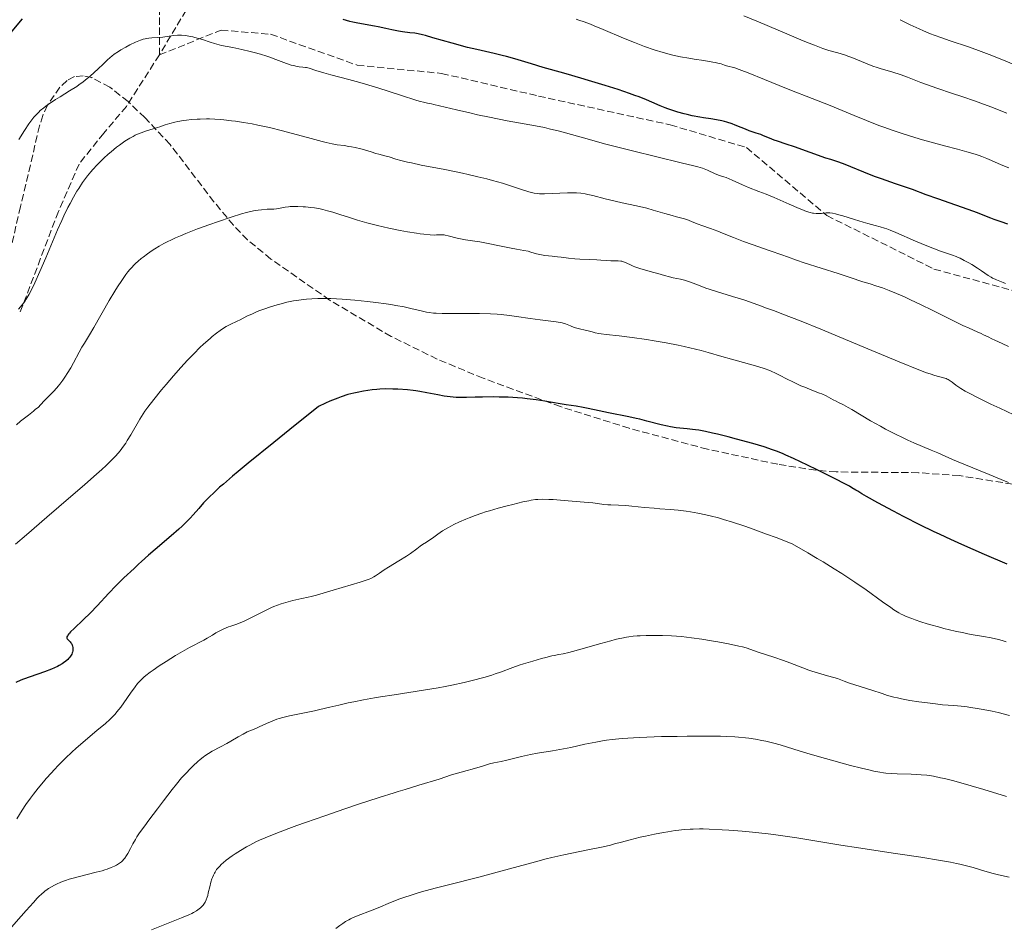
# Model space of a CAD drawing. Units: metres. Extents: x 651182 to 654632, y 4757860 to 4760249.
# Drawn here: x 653069 to 653308, y 4758468 to 4758689 of the extents above; entities that cross this region are included whole.
import ezdxf

# ---------------------------------------------------------------- set-up
doc = ezdxf.new("R2010")
doc.units = ezdxf.units.M
doc.header["$MEASUREMENT"] = 0
doc.linetypes.add('DGN Style 3', pattern=[2.435891, 1.739922, -0.695969])
for name, color, linetype, lineweight in [('Curva de nivel directora', 30, 'Continuous', 30), ('Curva de nivel intermedia', 30, 'Continuous', 0), ('Senda', 7, 'DGN Style 3', 0), ('Zona arbolada', 92, 'DGN Style 3', 0)]:
    doc.layers.add(name, color=color, linetype=linetype, lineweight=lineweight)

msp = doc.modelspace()

# ---------------------------------------------------------------- linework, layer by layer
at = {"layer": 'Curva de nivel directora', "color": 30, "linetype": 'Continuous', "lineweight": 30, "flags": 128}
for points, elevation in [([(653069.61, 4758688.85), (653067.93, 4758686.83), (653066.1, 4758684.65), (653065.13, 4758683.44), (653063.66, 4758681.54), (653062.94, 4758680.55), (653061.53, 4758678.5), (653060.16, 4758676.38), (653059.28, 4758674.92)], 1300), ([(653164.94, 4758685.34), (653163.69, 4758685.48), (653161.94, 4758685.72), (653160.92, 4758685.89), (653159.34, 4758686.19), (653157.87, 4758686.51), (653156.02, 4758686.92), (653155.1, 4758687.1), (653151.08, 4758687.77), (653149.9, 4758688.03), (653149.13, 4758688.23), (653147.49, 4758688.73)], 1300), ([(653308.8, 4758639.01), (653307.23, 4758639.59), (653305.48, 4758640.18), (653304.73, 4758640.44), (653303.66, 4758640.86), (653301.85, 4758641.58), (653300.56, 4758642.06), (653291.85, 4758645.13), (653289.05, 4758646.16), (653285.66, 4758647.41), (653284.02, 4758648), (653281.54, 4758648.84), (653278.17, 4758649.99), (653276.45, 4758650.62), (653273.86, 4758651.64), (653270.69, 4758652.95), (653269.38, 4758653.48), (653267.81, 4758654.04), (653265.86, 4758654.67), (653264.64, 4758655.07), (653257.06, 4758657.78), (653255.01, 4758658.46), (653252.94, 4758659.12), (653252.1, 4758659.41), (653250.96, 4758659.86), (653249.55, 4758660.46), (653248.85, 4758660.74), (653247.74, 4758661.13), (653246.09, 4758661.69), (653245.16, 4758662.04), (653244.15, 4758662.45), (653242.68, 4758663.04), (653241.9, 4758663.33), (653240.67, 4758663.74), (653240.04, 4758663.92), (653239.4, 4758664.09), (653238.09, 4758664.35), (653236.75, 4758664.57), (653234.98, 4758664.84), (653234.11, 4758664.98), (653232.22, 4758665.33), (653231.02, 4758665.6), (653230.25, 4758665.79), (653228.78, 4758666.19), (653227.25, 4758666.68), (653226.29, 4758667.02), (653225.66, 4758667.26), (653224.44, 4758667.77), (653222.46, 4758668.66), (653221.12, 4758669.21), (653219.36, 4758669.89), (653218.28, 4758670.28), (653217.04, 4758670.71), (653214.22, 4758671.66), (653211.14, 4758672.65), (653207.05, 4758673.92), (653205.18, 4758674.48), (653201.65, 4758675.49), (653197.86, 4758676.52), (653196.06, 4758677.03), (653193.19, 4758677.9), (653189.16, 4758679.12), (653187.14, 4758679.68), (653186.14, 4758679.93), (653184.14, 4758680.41), (653179.96, 4758681.37), (653177.67, 4758681.93), (653173.96, 4758682.94), (653169.3, 4758684.26), (653167.49, 4758684.77), (653166.78, 4758684.95), (653165.7, 4758685.2), (653164.94, 4758685.34)], 1300), ([(653221.25, 4758591.22), (653219.49, 4758591.66), (653218.61, 4758591.87), (653216.86, 4758592.25), (653211.88, 4758593.22), (653209.63, 4758593.69), (653206.94, 4758594.27), (653205.73, 4758594.52), (653204.05, 4758594.81), (653201.64, 4758595.18), (653200.18, 4758595.41), (653196.5, 4758596.03), (653194.38, 4758596.35), (653192.14, 4758596.64), (653191.01, 4758596.76), (653189.86, 4758596.86), (653187.58, 4758596.99), (653185.36, 4758597.06), (653183.94, 4758597.08), (653181.3, 4758597.04), (653179.54, 4758596.99), (653177.43, 4758596.92), (653176.44, 4758596.92), (653174.98, 4758596.95), (653174.24, 4758597), (653173.5, 4758597.08), (653172, 4758597.3), (653170.52, 4758597.56), (653167.82, 4758598.11), (653166.15, 4758598.42), (653165.14, 4758598.58), (653164.48, 4758598.66), (653163.12, 4758598.8), (653160.81, 4758598.96), (653159.61, 4758599), (653157.86, 4758599.02), (653156.42, 4758598.97), (653155.69, 4758598.91), (653154.52, 4758598.78), (653152.45, 4758598.47), (653150.94, 4758598.19), (653150.08, 4758598), (653148.67, 4758597.63), (653147.06, 4758597.12), (653146.19, 4758596.81), (653144.94, 4758596.31), (653144.27, 4758596.03), (653143.23, 4758595.56), (653141.55, 4758594.75), (653134.56, 4758589.18), (653130.65, 4758586.05), (653124.45, 4758581), (653122.05, 4758579.01), (653120.69, 4758577.86), (653118.45, 4758575.94), (653117.54, 4758575.14), (653116.1, 4758573.83), (653115.04, 4758572.81), (653114.5, 4758572.26), (653113.65, 4758571.34), (653112.49, 4758570.02), (653111.12, 4758568.44), (653110.4, 4758567.66), (653109.16, 4758566.4), (653108.43, 4758565.71), (653107.61, 4758564.96), (653105.75, 4758563.33), (653101.9, 4758560.06), (653100.27, 4758558.68), (653098.58, 4758557.17), (653097.85, 4758556.47), (653097.14, 4758555.76), (653096.83, 4758555.45), (653094.28, 4758553.13), (653093.17, 4758552.05), (653092.37, 4758551.23), (653090.64, 4758549.41), (653087.8, 4758546.35), (653086.17, 4758544.69), (653084.38, 4758542.99), (653082.19, 4758540.91), (653081.37, 4758540.09), (653081.06, 4758539.76), (653080.9, 4758539.56), (653080.66, 4758539.22), (653080.58, 4758539.08), (653080.48, 4758538.84), (653080.46, 4758538.65), (653080.48, 4758538.54), (653080.57, 4758538.34), (653080.82, 4758538.04), (653081.24, 4758537.64), (653081.43, 4758537.43), (653081.59, 4758537.21), (653081.66, 4758537.09), (653081.76, 4758536.83), (653081.82, 4758536.64), (653081.9, 4758536.21), (653081.92, 4758535.7), (653081.89, 4758535.41), (653081.82, 4758535.1)], 1325), ([(653308.67, 4758556.49), (653303.15, 4758558.84), (653297.63, 4758561.27), (653294.96, 4758562.48), (653292.4, 4758563.67), (653290.76, 4758564.45), (653287.66, 4758565.96), (653283.5, 4758568.06), (653281.09, 4758569.31), (653277.24, 4758571.38), (653274.52, 4758572.91), (653273.4, 4758573.57), (653272.39, 4758574.21), (653271.96, 4758574.48), (653270.98, 4758575.05), (653270.38, 4758575.38), (653269.27, 4758575.97), (653266.96, 4758577.16), (653262.57, 4758579.36), (653260.17, 4758580.55), (653256.82, 4758582.14), (653254.98, 4758582.97), (653254.17, 4758583.32), (653252.67, 4758583.91), (653251.7, 4758584.26), (653249.66, 4758584.93), (653246.98, 4758585.74), (653242.99, 4758586.85), (653240.97, 4758587.38), (653238.39, 4758588.03), (653237.16, 4758588.31), (653235.42, 4758588.68), (653233.8, 4758588.98), (653233.05, 4758589.09), (653232.33, 4758589.18), (653230.98, 4758589.32), (653229.25, 4758589.48), (653228.37, 4758589.58), (653226.98, 4758589.8), (653226.24, 4758589.95), (653224.66, 4758590.32), (653221.25, 4758591.22)], 1325), ([(653081.82, 4758535.1), (653081.77, 4758534.94), (653081.63, 4758534.6), (653081.54, 4758534.43), (653081.36, 4758534.16), (653081.1, 4758533.82), (653080.95, 4758533.64), (653080.68, 4758533.38), (653080.21, 4758532.97), (653079.64, 4758532.55), (653079.31, 4758532.33), (653078.57, 4758531.9), (653078.15, 4758531.68), (653077.46, 4758531.36), (653076.71, 4758531.03), (653075.03, 4758530.38), (653071.52, 4758529.13), (653069.95, 4758528.56), (653069.26, 4758528.29), (653068.09, 4758527.78)], 1325)]:
    msp.add_lwpolyline(points, dxfattribs=dict(at, elevation=elevation))
at = {"layer": 'Curva de nivel intermedia', "color": 30, "linetype": 'Continuous', "lineweight": 0, "flags": 128}
for points, elevation in [([(653309.07, 4758652.65), (653307.21, 4758653.45), (653304.88, 4758654.48), (653303.71, 4758654.97), (653302.5, 4758655.43), (653301.88, 4758655.66), (653300.91, 4758655.98), (653298.84, 4758656.6), (653296.62, 4758657.2), (653293.42, 4758658.03), (653291.72, 4758658.48), (653288.14, 4758659.47), (653286.28, 4758660.02), (653283.42, 4758660.92), (653280.49, 4758661.91), (653279.01, 4758662.44), (653277.53, 4758662.99), (653274.55, 4758664.15), (653271.57, 4758665.36), (653267.62, 4758666.99), (653265.68, 4758667.79), (653261.38, 4758669.51), (653255.93, 4758671.65), (653253.37, 4758672.67), (653249.81, 4758674.12), (653245.82, 4758675.75), (653244.26, 4758676.35), (653243.62, 4758676.58), (653242.55, 4758676.93), (653240.56, 4758677.47), (653240.05, 4758677.64), (653239.26, 4758677.9), (653238.77, 4758678.04), (653237.84, 4758678.26), (653237.27, 4758678.37), (653235.09, 4758678.71), (653232.69, 4758679.06), (653231.4, 4758679.27), (653229.38, 4758679.64), (653227.55, 4758680.04), (653226.63, 4758680.27), (653225.21, 4758680.66), (653223.01, 4758681.33), (653220.68, 4758682.13), (653219.46, 4758682.59), (653218.19, 4758683.09), (653215.59, 4758684.15), (653210.58, 4758686.29), (653208.45, 4758687.18), (653207.53, 4758687.55), (653205.97, 4758688.14), (653204.73, 4758688.56), (653204.05, 4758688.77)], 1295), ([(653308.62, 4758665.92), (653304.71, 4758667.46), (653302.28, 4758668.37), (653300.75, 4758668.92), (653297.94, 4758669.91), (653295.15, 4758670.84), (653291.83, 4758671.93), (653290.22, 4758672.49), (653287.75, 4758673.42), (653284.48, 4758674.67), (653282.91, 4758675.23), (653280.7, 4758675.95), (653278.07, 4758676.74), (653276.89, 4758677.12), (653276.34, 4758677.31), (653275.29, 4758677.71), (653272.32, 4758678.94), (653270.94, 4758679.48), (653270.23, 4758679.73), (653269.16, 4758680.1), (653267.6, 4758680.58), (653265.42, 4758681.2), (653263.92, 4758681.69), (653261.9, 4758682.44), (653260.63, 4758682.94), (653259.17, 4758683.54), (653255.79, 4758684.96), (653248.28, 4758688.15), (653244.75, 4758689.61)], 1290), ([(653314.39, 4758676.05), (653307, 4758679.14), (653304.33, 4758680.21), (653303.02, 4758680.71), (653301.74, 4758681.18), (653299.29, 4758682.04), (653294.83, 4758683.53), (653292.82, 4758684.22), (653290.97, 4758684.89), (653290.09, 4758685.22), (653288.4, 4758685.91), (653287.3, 4758686.39), (653285.12, 4758687.4), (653282.66, 4758688.65)], 1285), ([(653242.82, 4758649.26), (653241.92, 4758649.67), (653240.46, 4758650.38), (653239.93, 4758650.49), (653239.57, 4758650.59), (653238.86, 4758650.83), (653237.82, 4758651.25), (653235.97, 4758652.1), (653235.16, 4758652.44), (653234.73, 4758652.59), (653233.63, 4758652.93), (653232.61, 4758653.19), (653229.58, 4758653.94), (653217.76, 4758656.82), (653211.3, 4758658.47), (653205.82, 4758659.95), (653200, 4758661.56), (653197.55, 4758662.18), (653196.41, 4758662.44), (653194.21, 4758662.89), (653187.29, 4758664.13), (653183.06, 4758664.97), (653180.15, 4758665.59), (653178.28, 4758666), (653175.01, 4758666.75), (653169.55, 4758668.09), (653168.93, 4758668.21), (653167.97, 4758668.39), (653167.32, 4758668.54), (653166, 4758668.89), (653165.13, 4758669.14), (653161.67, 4758670.23), (653155.89, 4758672.08), (653152.94, 4758672.98), (653151.53, 4758673.39), (653148.9, 4758674.11), (653144.5, 4758675.27), (653142.8, 4758675.73), (653140.92, 4758676.3), (653139.28, 4758676.84), (653138.65, 4758677), (653138.35, 4758677.05), (653137.73, 4758677.11), (653136.83, 4758677.2), (653136.32, 4758677.28), (653135.43, 4758677.49), (653134.92, 4758677.64), (653133.79, 4758678.03), (653131.16, 4758679.02), (653129.72, 4758679.54), (653128.98, 4758679.79), (653127.48, 4758680.26), (653125.95, 4758680.69), (653124.93, 4758680.95), (653122.92, 4758681.42), (653120.71, 4758681.86), (653118.02, 4758682.4), (653116.82, 4758682.68), (653116.27, 4758682.83), (653115.24, 4758683.15), (653113.34, 4758683.8), (653112.38, 4758684.11), (653111.5, 4758684.35), (653111.04, 4758684.46), (653110.35, 4758684.6), (653109.3, 4758684.77), (653108.27, 4758684.86), (653107.76, 4758684.87), (653107.27, 4758684.86), (653106.32, 4758684.79), (653103.71, 4758684.42), (653102.53, 4758684.32), (653101.05, 4758684.24), (653100.36, 4758684.17), (653099.76, 4758684.08), (653099.46, 4758684.01), (653099.01, 4758683.9), (653098.3, 4758683.67), (653097.92, 4758683.53), (653097.11, 4758683.18), (653095.74, 4758682.51), (653094.78, 4758681.99), (653093.57, 4758681.29), (653093.01, 4758680.96), (653091.96, 4758680.25), (653091.37, 4758679.8), (653090.99, 4758679.49), (653090.25, 4758678.82), (653089.34, 4758677.94), (653087.96, 4758676.6), (653087.18, 4758675.87), (653086.03, 4758674.86), (653085.41, 4758674.35), (653084.43, 4758673.58), (653083.39, 4758672.82), (653082.84, 4758672.44), (653081.13, 4758671.34), (653078.82, 4758669.95), (653077.72, 4758669.27), (653076.37, 4758668.39), (653075.74, 4758667.95)], 1305), ([(653075.74, 4758667.95), (653074.85, 4758667.28), (653074.01, 4758666.57), (653073.62, 4758666.19), (653072.86, 4758665.4), (653072.48, 4758664.97), (653071.74, 4758664.03), (653071.23, 4758663.33), (653070.16, 4758661.71), (653068.83, 4758659.55)], 1305), ([(653116.34, 4758664.5), (653115.1, 4758664.55), (653114.31, 4758664.56), (653112.8, 4758664.53), (653112.08, 4758664.5), (653110.74, 4758664.41), (653109.5, 4758664.27), (653108.74, 4758664.17), (653107.35, 4758663.92), (653106.66, 4758663.77), (653105.42, 4758663.44), (653104.34, 4758663.11), (653103.05, 4758662.67), (653102.42, 4758662.47), (653099.51, 4758661.59), (653098.49, 4758661.22), (653097.97, 4758661.01), (653097.02, 4758660.58), (653096.53, 4758660.33), (653095.77, 4758659.9), (653094.56, 4758659.14), (653093.25, 4758658.21), (653092.54, 4758657.68), (653091.22, 4758656.6), (653090.52, 4758656.01), (653089.46, 4758655.05), (653088.39, 4758654), (653087.85, 4758653.45), (653086.79, 4758652.29), (653086.27, 4758651.69), (653085.5, 4758650.74), (653084.76, 4758649.76), (653084.28, 4758649.09), (653083.36, 4758647.7), (653082.91, 4758646.99), (653082.06, 4758645.53), (653081.24, 4758644.05), (653080.72, 4758643.05), (653079.73, 4758641.03), (653079.21, 4758639.89), (653078.21, 4758637.61), (653075.38, 4758630.82), (653073.93, 4758627.5), (653072.67, 4758624.79), (653072.08, 4758623.57), (653071.28, 4758621.99), (653070.84, 4758621.19), (653070.62, 4758620.82), (653070.26, 4758620.27), (653069.61, 4758619.41), (653068.74, 4758618.41)], 1310), ([(653302.93, 4758612.19), (653302.38, 4758612.44), (653301.4, 4758612.86), (653299.41, 4758613.73), (653297.92, 4758614.42), (653294.99, 4758615.86), (653290.33, 4758618.18), (653287.98, 4758619.34), (653285.08, 4758620.73), (653283.73, 4758621.35), (653281.83, 4758622.2), (653280.04, 4758622.93), (653279.2, 4758623.26), (653278.38, 4758623.56), (653276.82, 4758624.08), (653275.38, 4758624.53), (653273.66, 4758625.04), (653272.89, 4758625.28), (653271.33, 4758625.79), (653269.1, 4758626.55), (653267.66, 4758627.03), (653259.43, 4758629.64), (653257.56, 4758630.28), (653255.37, 4758631.09), (653253.96, 4758631.6), (653251.12, 4758632.58), (653246.75, 4758634.09), (653244.71, 4758634.82), (653242.21, 4758635.78), (653239.61, 4758636.84), (653238.44, 4758637.3), (653236.7, 4758637.93), (653234.56, 4758638.66), (653233.66, 4758638.99), (653232.61, 4758639.42), (653231.49, 4758639.91), (653230.94, 4758640.12), (653230, 4758640.39), (653228.39, 4758640.8), (653227.4, 4758641.08), (653225.61, 4758641.61), (653222.78, 4758642.44), (653221.2, 4758642.86), (653218.7, 4758643.45), (653215.24, 4758644.19), (653213.54, 4758644.58), (653211.09, 4758645.19), (653208.15, 4758645.95), (653206.86, 4758646.24), (653206.27, 4758646.35), (653205.17, 4758646.5), (653204.12, 4758646.59), (653203.42, 4758646.61), (653201.93, 4758646.6), (653196.39, 4758646.39), (653195.2, 4758646.39), (653194.68, 4758646.42), (653193.91, 4758646.53), (653193.51, 4758646.62), (653192.58, 4758646.86), (653190.82, 4758647.42), (653187.85, 4758648.4), (653186.16, 4758648.93), (653183.72, 4758649.64), (653182.4, 4758650), (653180.24, 4758650.54), (653177.83, 4758651.09), (653176.51, 4758651.38), (653172.19, 4758652.25), (653166.47, 4758653.36), (653164.09, 4758653.86), (653163.11, 4758654.08), (653161.52, 4758654.47), (653160.33, 4758654.8), (653158.66, 4758655.32), (653157.59, 4758655.62), (653156.18, 4758655.98), (653155.45, 4758656.18), (653154.31, 4758656.53), (653152.67, 4758657.04), (653151.8, 4758657.29), (653150.45, 4758657.61), (653149.54, 4758657.8), (653148.93, 4758657.9), (653147.77, 4758658.07), (653146.02, 4758658.29), (653144.87, 4758658.48), (653143.35, 4758658.81), (653142.42, 4758659.04), (653138.82, 4758660.02), (653134.92, 4758661.1), (653132.83, 4758661.66), (653129.62, 4758662.45), (653126.8, 4758663.07), (653125.41, 4758663.34), (653123.36, 4758663.7), (653121.38, 4758664), (653120.42, 4758664.13), (653118.55, 4758664.33), (653117.65, 4758664.41), (653116.34, 4758664.5)], 1310), ([(653308.23, 4758624.61), (653307.66, 4758624.89), (653306.85, 4758625.21), (653306.12, 4758625.47), (653305.74, 4758625.63), (653305.12, 4758625.93), (653304.79, 4758626.13), (653304.07, 4758626.58), (653302.4, 4758627.72), (653301.44, 4758628.36), (653300.06, 4758629.22), (653299.34, 4758629.63), (653298.27, 4758630.22), (653297.24, 4758630.74), (653296.75, 4758630.96), (653296.28, 4758631.17), (653295.4, 4758631.51), (653292.5, 4758632.48), (653290.59, 4758633.19), (653289.2, 4758633.73), (653286.46, 4758634.87), (653281.66, 4758637.01), (653280.3, 4758637.56), (653279.43, 4758637.87), (653278.88, 4758638.06), (653277.81, 4758638.39), (653276.65, 4758638.7), (653274.87, 4758639.17), (653273.73, 4758639.5), (653271.65, 4758640.13), (653268.75, 4758641.02), (653267.53, 4758641.37), (653267.04, 4758641.5), (653266.25, 4758641.69), (653265.67, 4758641.77), (653265.35, 4758641.79), (653264.77, 4758641.76), (653264.29, 4758641.7), (653263.59, 4758641.62), (653263.21, 4758641.59), (653262.6, 4758641.57), (653262.29, 4758641.58), (653261.7, 4758641.65), (653261.39, 4758641.71), (653260.87, 4758641.83), (653259.97, 4758642.12), (653258.84, 4758642.54), (653258.18, 4758642.81), (653255.79, 4758643.85), (653252.08, 4758645.48), (653250.2, 4758646.26), (653248.4, 4758646.96), (653245.87, 4758647.95), (653244.43, 4758648.54), (653242.82, 4758649.26)], 1305), ([(653248.8, 4758619.19), (653246.34, 4758620.1), (653244.78, 4758620.62), (653242.03, 4758621.48), (653238.14, 4758622.66), (653236.36, 4758623.24), (653235.57, 4758623.51), (653234.15, 4758624.04), (653231.84, 4758624.92), (653230.83, 4758625.27), (653230.34, 4758625.41), (653229.38, 4758625.65), (653227.57, 4758626.02), (653226.72, 4758626.21), (653225.51, 4758626.53), (653223.86, 4758627.04), (653222.94, 4758627.32), (653219.78, 4758628.19), (653218.76, 4758628.51), (653218.29, 4758628.68), (653217.86, 4758628.85), (653217.07, 4758629.2), (653215.76, 4758629.8), (653215.17, 4758630.01), (653214.88, 4758630.07), (653214.29, 4758630.14), (653213.7, 4758630.15), (653212.91, 4758630.13), (653212.5, 4758630.13), (653211.54, 4758630.18), (653210.02, 4758630.31), (653209.07, 4758630.37), (653207.38, 4758630.44), (653204.93, 4758630.53), (653203.76, 4758630.6), (653202.21, 4758630.76), (653200.4, 4758631.01), (653199.53, 4758631.12), (653198.2, 4758631.25), (653196.45, 4758631.42), (653195.63, 4758631.54), (653195.23, 4758631.63), (653194.47, 4758631.82), (653193.07, 4758632.24), (653192.4, 4758632.42), (653191.37, 4758632.64), (653189.57, 4758632.95), (653188.3, 4758633.18), (653185.85, 4758633.67), (653182.27, 4758634.4), (653180.7, 4758634.7), (653178.89, 4758635), (653177.17, 4758635.25), (653176.41, 4758635.39), (653175.19, 4758635.65), (653172.98, 4758636.21), (653172.3, 4758636.36), (653172.02, 4758636.41), (653171.62, 4758636.45), (653170.98, 4758636.44), (653170.2, 4758636.39), (653169.67, 4758636.38), (653168.6, 4758636.42), (653167.13, 4758636.55), (653166.21, 4758636.66), (653165.28, 4758636.8), (653163.15, 4758637.15), (653161.39, 4758637.48), (653158.61, 4758638.04), (653155.85, 4758638.66), (653154.54, 4758638.99), (653153.3, 4758639.32), (653151.03, 4758639.98), (653149.03, 4758640.62), (653146.73, 4758641.38), (653145.72, 4758641.7), (653145.03, 4758641.92), (653143.75, 4758642.27), (653142.62, 4758642.55), (653141.91, 4758642.7), (653140.59, 4758642.94), (653139.64, 4758643.07), (653138.41, 4758643.21), (653137.82, 4758643.26), (653136.55, 4758643.33), (653135.38, 4758643.32), (653134.67, 4758643.29), (653134.23, 4758643.25), (653133.43, 4758643.15), (653132.67, 4758643), (653131.79, 4758642.8), (653131.37, 4758642.73), (653130.71, 4758642.67), (653129.7, 4758642.65), (653129.1, 4758642.62), (653127.69, 4758642.51), (653126.91, 4758642.41), (653125.74, 4758642.24), (653124.67, 4758642.02), (653124.05, 4758641.86), (653122.88, 4758641.53)], 1315), ([(653122.88, 4758641.53), (653120.32, 4758640.72), (653117.02, 4758639.6), (653115.12, 4758638.94), (653112.18, 4758637.86), (653109.32, 4758636.75), (653108, 4758636.2), (653106.79, 4758635.66), (653106.03, 4758635.31), (653104.66, 4758634.63), (653104.02, 4758634.29), (653102.87, 4758633.64), (653101.83, 4758633.02), (653101.19, 4758632.61), (653100.03, 4758631.81), (653098.98, 4758631.04), (653098.49, 4758630.66), (653097.78, 4758630.06), (653097.1, 4758629.44), (653096.77, 4758629.11), (653096.11, 4758628.41), (653095.78, 4758628.03), (653095.28, 4758627.43), (653094.78, 4758626.77), (653093.76, 4758625.34), (653092.73, 4758623.79), (653092.06, 4758622.71), (653090.76, 4758620.52), (653087, 4758613.9), (653085.97, 4758612.19), (653084.71, 4758610.14), (653084.1, 4758609.12), (653081.39, 4758604.17), (653080.56, 4758602.77), (653080.13, 4758602.1), (653079.46, 4758601.13), (653078.75, 4758600.19), (653078.38, 4758599.73), (653077.99, 4758599.27), (653077.2, 4758598.4), (653075.07, 4758596.2), (653074.09, 4758595.16), (653073.54, 4758594.63), (653072.8, 4758593.99), (653072.33, 4758593.6), (653071.14, 4758592.67), (653069.22, 4758591.17), (653068.21, 4758590.34)], 1315), ([(653202.72, 4758614.31), (653201.9, 4758614.66), (653201.44, 4758614.82), (653200.66, 4758615.05), (653200.22, 4758615.14), (653199.22, 4758615.31), (653195.34, 4758615.79), (653192.94, 4758616.13), (653189.55, 4758616.63), (653187.92, 4758616.84), (653185.87, 4758617.07), (653184.86, 4758617.15), (653183.29, 4758617.24), (653180.64, 4758617.31), (653177.54, 4758617.32), (653173.33, 4758617.32), (653171.52, 4758617.35), (653170.08, 4758617.4), (653169.46, 4758617.44), (653168.39, 4758617.55), (653167.73, 4758617.66), (653166.42, 4758617.94), (653163.93, 4758618.55), (653162.29, 4758618.92), (653160.26, 4758619.31), (653159.09, 4758619.51), (653157.94, 4758619.69), (653155.43, 4758620.03), (653153.41, 4758620.27), (653150.31, 4758620.59), (653147.28, 4758620.82), (653145.86, 4758620.91), (653144.52, 4758620.96), (653143.68, 4758620.98), (653142.09, 4758620.99), (653141.35, 4758620.97), (653139.94, 4758620.91), (653138.64, 4758620.82), (653137.82, 4758620.73), (653136.27, 4758620.52), (653135.44, 4758620.38), (653133.88, 4758620.06), (653132.43, 4758619.71), (653131.53, 4758619.46), (653129.88, 4758618.96), (653128.27, 4758618.41), (653127.29, 4758618.05), (653126.68, 4758617.8), (653125.48, 4758617.28), (653124.16, 4758616.65), (653122.53, 4758615.83), (653121.81, 4758615.48), (653120.07, 4758614.67), (653119.16, 4758614.18), (653118.21, 4758613.57), (653117.66, 4758613.2), (653116.76, 4758612.52), (653115.75, 4758611.72), (653115.21, 4758611.27), (653113.62, 4758609.86), (653112.74, 4758609.04), (653111.32, 4758607.65), (653109.77, 4758606.04), (653108.94, 4758605.15), (653108.08, 4758604.2), (653106.3, 4758602.18), (653104.55, 4758600.12), (653103.45, 4758598.81), (653101.56, 4758596.49), (653100.08, 4758594.59), (653099.37, 4758593.6), (653098.96, 4758592.99), (653098.16, 4758591.68), (653095.95, 4758587.84), (653095.13, 4758586.51), (653094.73, 4758585.87), (653094, 4758584.81), (653093.61, 4758584.28), (653092.95, 4758583.47), (653092.16, 4758582.59), (653091.69, 4758582.11), (653090.61, 4758581.05), (653089.98, 4758580.45), (653088.91, 4758579.46), (653087.67, 4758578.35), (653084.8, 4758575.84), (653078.47, 4758570.39), (653075.56, 4758567.88), (653070.67, 4758563.62), (653067.98, 4758561.36)], 1320), ([(653310.27, 4758592.72), (653306.86, 4758594.32), (653304.73, 4758595.34), (653301.14, 4758597.12), (653300.1, 4758597.66), (653298.5, 4758598.5), (653297.43, 4758599.12), (653296.92, 4758599.44), (653296.19, 4758599.97), (653295.31, 4758600.68), (653294.86, 4758601), (653294.38, 4758601.29), (653294.12, 4758601.42), (653293.84, 4758601.53), (653293.23, 4758601.74), (653291.11, 4758602.3), (653289.95, 4758602.66), (653289.12, 4758602.96), (653287.27, 4758603.68), (653282.49, 4758605.62), (653274.88, 4758608.76), (653263.41, 4758613.5), (653258.64, 4758615.45), (653254, 4758617.28), (653252.24, 4758617.95), (653250.23, 4758618.65), (653248.8, 4758619.19)], 1315), ([(653308.96, 4758576.31), (653307.22, 4758577.06), (653304.31, 4758578.29), (653298.18, 4758580.76), (653295.43, 4758581.92), (653291.87, 4758583.47), (653290.25, 4758584.16), (653286.02, 4758585.92), (653284.55, 4758586.58), (653283.75, 4758586.96), (653281.07, 4758588.29), (653279.16, 4758589.29), (653277.89, 4758589.97), (653275.51, 4758591.3), (653273.25, 4758592.62), (653270.94, 4758594.02), (653270.04, 4758594.55), (653268.97, 4758595.13), (653267.77, 4758595.72), (653267.15, 4758596.04), (653266.43, 4758596.41), (653265.33, 4758596.99), (653264.71, 4758597.31), (653263.68, 4758597.79), (653263.13, 4758598.03), (653261.3, 4758598.76), (653259.54, 4758599.44), (653258.63, 4758599.81), (653257.28, 4758600.41), (653256.61, 4758600.73), (653255.27, 4758601.42), (653253.41, 4758602.38), (653252.43, 4758602.85), (653251.38, 4758603.31), (653250.83, 4758603.54), (653249.97, 4758603.86), (653248.12, 4758604.46), (653246.12, 4758605.05), (653241.75, 4758606.26), (653239.4, 4758606.92), (653236.1, 4758607.86), (653234.38, 4758608.33), (653231.67, 4758609.01), (653230.26, 4758609.33), (653228.82, 4758609.64), (653225.89, 4758610.22), (653222.97, 4758610.72), (653221.1, 4758611.01), (653217.66, 4758611.5), (653214.48, 4758611.89), (653211.32, 4758612.24), (653210.12, 4758612.4), (653209.6, 4758612.49), (653208.69, 4758612.67), (653207.91, 4758612.86), (653207, 4758613.1), (653206.56, 4758613.21), (653204.55, 4758613.67), (653203.91, 4758613.85), (653203.6, 4758613.96), (653202.72, 4758614.31)], 1320), ([(653309.03, 4758609.31), (653307.46, 4758610.06), (653305.69, 4758610.86), (653304.95, 4758611.19), (653304.02, 4758611.64), (653302.93, 4758612.19)], 1310), ([(653298.12, 4758539.8), (653296.06, 4758540.25), (653293.32, 4758540.89), (653292, 4758541.24), (653290.14, 4758541.75), (653289.27, 4758542.01), (653287.7, 4758542.5), (653286.32, 4758542.98), (653285.51, 4758543.28), (653284.12, 4758543.82), (653283.35, 4758544.16), (653282.97, 4758544.34), (653282.35, 4758544.68), (653281.17, 4758545.43), (653280.41, 4758545.94), (653278.4, 4758547.37), (653274.41, 4758550.24), (653271.73, 4758552.1), (653268.52, 4758554.22), (653266.7, 4758555.39), (653264.03, 4758557.04), (653262.59, 4758557.9), (653260.29, 4758559.26), (653256.52, 4758561.41), (653252.57, 4758562.92), (653250.26, 4758563.78), (653246.36, 4758565.2), (653244.73, 4758565.77), (653241.99, 4758566.69), (653239.82, 4758567.36), (653238.61, 4758567.7), (653236.56, 4758568.22), (653235.52, 4758568.46), (653233.59, 4758568.86), (653231.85, 4758569.17), (653230.78, 4758569.34), (653228.84, 4758569.59), (653226.89, 4758569.76), (653224.35, 4758569.93), (653222.98, 4758570.04), (653220.69, 4758570.25), (653217.55, 4758570.56), (653216.13, 4758570.69), (653214.34, 4758570.79), (653212.49, 4758570.86), (653211.75, 4758570.9), (653210.76, 4758571), (653209.22, 4758571.21), (653208.15, 4758571.34), (653206.03, 4758571.55), (653201.18, 4758571.97), (653198.51, 4758572.16), (653197.4, 4758572.22), (653195.96, 4758572.25), (653194.8, 4758572.21), (653194.2, 4758572.15), (653193.18, 4758571.99), (653192.58, 4758571.88), (653191.15, 4758571.58), (653188.69, 4758570.99), (653187.31, 4758570.64), (653185.16, 4758570.06), (653183.06, 4758569.47), (653182.08, 4758569.17), (653181.17, 4758568.88), (653179.54, 4758568.31), (653178.12, 4758567.77), (653177.28, 4758567.42), (653175.76, 4758566.74), (653174.41, 4758566.09), (653173.78, 4758565.77), (653172.89, 4758565.28), (653171.66, 4758564.54), (653170.53, 4758563.77), (653169.18, 4758562.79), (653168.59, 4758562.36), (653167.78, 4758561.84), (653166.76, 4758561.22), (653166.24, 4758560.87), (653165.37, 4758560.22), (653163.85, 4758559.1), (653162.85, 4758558.42), (653161.04, 4758557.27), (653158.53, 4758555.74), (653157.48, 4758555.08), (653156.34, 4758554.33), (653155.36, 4758553.65), (653154.93, 4758553.38), (653154.26, 4758553.04), (653153.85, 4758552.86), (653153.11, 4758552.58), (653151.62, 4758552.1), (653145.05, 4758550.2), (653141.07, 4758548.98), (653139.73, 4758548.62), (653139.02, 4758548.45), (653137.51, 4758548.12), (653135.33, 4758547.65), (653134.19, 4758547.37), (653133.04, 4758547.05), (653132.45, 4758546.86)], 1330), ([(653132.45, 4758546.86), (653131.58, 4758546.56), (653130.7, 4758546.21), (653130.12, 4758545.96), (653128.97, 4758545.42), (653127.85, 4758544.87), (653125.74, 4758543.77), (653124.32, 4758543.05), (653123.67, 4758542.75), (653122.49, 4758542.26), (653121.45, 4758541.88), (653120.24, 4758541.47), (653119.69, 4758541.28), (653118.56, 4758540.81), (653117.87, 4758540.48), (653117.44, 4758540.25), (653116.63, 4758539.8), (653115.77, 4758539.28), (653114.47, 4758538.51), (653113.66, 4758538.06), (653110.23, 4758536.23), (653107.97, 4758534.95), (653106.86, 4758534.29), (653104.55, 4758532.87), (653102.88, 4758531.79), (653101.37, 4758530.76), (653100.71, 4758530.3), (653099.61, 4758529.46), (653099.16, 4758529.08), (653098.88, 4758528.83), (653098.38, 4758528.34), (653097.92, 4758527.84), (653097.62, 4758527.49), (653097.02, 4758526.71), (653095.89, 4758525.14), (653094.3, 4758522.86), (653093.54, 4758521.81), (653092.62, 4758520.62), (653092.15, 4758520.07), (653091.37, 4758519.24), (653090.92, 4758518.81), (653089.85, 4758517.85), (653087.76, 4758516.1), (653084.4, 4758513.29), (653082.63, 4758511.74), (653081.76, 4758510.95), (653080.06, 4758509.33), (653078.44, 4758507.69), (653077.4, 4758506.6), (653076.72, 4758505.87), (653075.44, 4758504.43), (653074.75, 4758503.63), (653073.47, 4758502.08), (653072.33, 4758500.62), (653071.65, 4758499.72), (653070.52, 4758498.15), (653069.6, 4758496.77), (653068.32, 4758494.68)], 1330), ([(653245.35, 4758536.14), (653244.41, 4758536.39), (653243.57, 4758536.59), (653241, 4758537.11), (653238.44, 4758537.61), (653236.95, 4758537.87), (653234.55, 4758538.27), (653232.07, 4758538.62), (653230.82, 4758538.77), (653229.6, 4758538.89), (653227.23, 4758539.07), (653224.99, 4758539.16), (653223.59, 4758539.19), (653221.07, 4758539.17), (653219.6, 4758539.12), (653218.91, 4758539.08), (653217.89, 4758538.99), (653216.85, 4758538.85), (653216.32, 4758538.77), (653215.17, 4758538.55), (653214.55, 4758538.41), (653213.55, 4758538.18), (653212.46, 4758537.89), (653210.07, 4758537.24), (653205.21, 4758535.84), (653203.16, 4758535.27), (653202.3, 4758535.05), (653200.92, 4758534.73), (653199.86, 4758534.52), (653198.69, 4758534.31), (653198.13, 4758534.2), (653196.72, 4758533.87), (653195.69, 4758533.6), (653193.51, 4758532.97), (653191.3, 4758532.3), (653190.23, 4758531.96), (653188.73, 4758531.43), (653185.74, 4758530.3), (653184.4, 4758529.84), (653183.61, 4758529.58), (653181.97, 4758529.09), (653181.04, 4758528.82), (653179.49, 4758528.41), (653176.88, 4758527.77), (653173.9, 4758527.12), (653172.29, 4758526.8), (653170.6, 4758526.49), (653167.05, 4758525.89), (653159.89, 4758524.77), (653156.61, 4758524.25), (653155.12, 4758524.01), (653152.44, 4758523.53), (653150.12, 4758523.09), (653148.76, 4758522.81), (653146.44, 4758522.3), (653144.31, 4758521.79), (653141.84, 4758521.19), (653140.58, 4758520.91), (653134.46, 4758519.68), (653132.88, 4758519.3), (653131.98, 4758519.03), (653131.4, 4758518.84), (653130.27, 4758518.4), (653128.91, 4758517.81), (653127.12, 4758516.98), (653126.3, 4758516.62), (653124.23, 4758515.76), (653123.21, 4758515.26), (653122.04, 4758514.6), (653120.26, 4758513.54), (653119.29, 4758512.98), (653117.77, 4758512.16), (653115.75, 4758511.06), (653114.81, 4758510.52), (653113.96, 4758509.96), (653113.56, 4758509.67), (653112.77, 4758509.04), (653112.24, 4758508.59), (653111.13, 4758507.54), (653110.52, 4758506.94), (653109.25, 4758505.62), (653108.31, 4758504.59), (653107.03, 4758503.12), (653106, 4758501.82), (653103.93, 4758499.01), (653102.48, 4758497.11), (653100.34, 4758494.32), (653099.35, 4758493), (653098.12, 4758491.27), (653097.46, 4758490.28), (653097.08, 4758489.68), (653096.45, 4758488.59), (653095.89, 4758487.5), (653095.27, 4758486.27), (653094.97, 4758485.75), (653094.55, 4758485.12), (653094.31, 4758484.84), (653093.92, 4758484.45), (653093.71, 4758484.26), (653093.24, 4758483.89), (653092.76, 4758483.57)], 1335), ([(653308.39, 4758537.66), (653307.47, 4758537.93), (653306.56, 4758538.16), (653304.75, 4758538.57), (653302.93, 4758538.91), (653300.43, 4758539.36), (653299.12, 4758539.6), (653298.12, 4758539.8)], 1330), ([(653309.22, 4758519.79), (653306.51, 4758520.44), (653305.03, 4758520.77), (653302.88, 4758521.21), (653300.94, 4758521.55), (653299.75, 4758521.73), (653298.99, 4758521.83), (653297.49, 4758521.99), (653295.75, 4758522.14), (653293.01, 4758522.37), (653291.31, 4758522.55), (653288.65, 4758522.89), (653287.21, 4758523.09), (653285.05, 4758523.43), (653283, 4758523.81), (653282.06, 4758524.01), (653281.19, 4758524.21), (653279.65, 4758524.63), (653278.3, 4758525.06), (653275.83, 4758525.91), (653270.43, 4758527.62), (653269.08, 4758528.11), (653267.48, 4758528.71), (653266.62, 4758528.99), (653265.09, 4758529.41), (653262.65, 4758530.07), (653261.28, 4758530.5), (653260.56, 4758530.75), (653259.07, 4758531.31), (653255.95, 4758532.52), (653254.37, 4758533.11), (653252.06, 4758533.91), (653248.25, 4758535.14), (653245.35, 4758536.14)], 1335), ([(653308.53, 4758500.12), (653302.98, 4758501.79), (653299.9, 4758502.69), (653295.69, 4758503.86), (653293.46, 4758504.43), (653292.51, 4758504.65), (653290.83, 4758504.99), (653289.81, 4758505.15), (653289.15, 4758505.23), (653287.81, 4758505.35), (653285.36, 4758505.48), (653282.01, 4758505.6), (653280.48, 4758505.68), (653279.26, 4758505.78), (653278.68, 4758505.85), (653277.77, 4758505.98), (653276.27, 4758506.27), (653275.4, 4758506.47), (653273.32, 4758506.98), (653270.68, 4758507.65), (653264.58, 4758509.31), (653260.26, 4758510.54), (653256.9, 4758511.56), (653253.54, 4758512.6), (653252.07, 4758513.02), (653250.09, 4758513.51), (653249.09, 4758513.72), (653247.55, 4758514.01), (653245.97, 4758514.24), (653245.16, 4758514.34), (653243.48, 4758514.5), (653242.58, 4758514.56), (653240.6, 4758514.66), (653239.1, 4758514.7), (653235.49, 4758514.74), (653230.99, 4758514.72), (653228.54, 4758514.69), (653224.79, 4758514.62), (653221.19, 4758514.51), (653219.52, 4758514.44), (653217.97, 4758514.35), (653215.2, 4758514.15), (653212.81, 4758513.91), (653211.39, 4758513.73), (653210.49, 4758513.59), (653208.81, 4758513.3), (653207.91, 4758513.13), (653206.16, 4758512.76), (653202.77, 4758512), (653201.03, 4758511.64), (653198.3, 4758511.18), (653194.69, 4758510.6), (653193.01, 4758510.3), (653192.23, 4758510.14), (653190.78, 4758509.82), (653187.26, 4758508.92), (653185.88, 4758508.61), (653184.08, 4758508.23), (653183.07, 4758507.98), (653181.31, 4758507.48), (653178.81, 4758506.72), (653177.63, 4758506.37), (653173.78, 4758505.32), (653170.8, 4758504.3), (653165.9, 4758502.84), (653162.57, 4758501.76), (653162.01, 4758501.6), (653160.85, 4758501.28), (653159.9, 4758501), (653156.28, 4758499.86), (653151.03, 4758498.13)], 1340), ([(653151.03, 4758498.13), (653147.92, 4758497.09), (653143.05, 4758495.43), (653138.37, 4758493.8), (653136.26, 4758493.05), (653134.35, 4758492.35), (653131.14, 4758491.13), (653128.6, 4758490.08), (653127.19, 4758489.46), (653126.35, 4758489.06), (653124.84, 4758488.29), (653124.06, 4758487.86), (653122.62, 4758487.02), (653121.33, 4758486.19), (653120.55, 4758485.66), (653119.16, 4758484.62), (653118.36, 4758483.96), (653117.99, 4758483.63), (653117.48, 4758483.13), (653117.02, 4758482.61), (653116.81, 4758482.34), (653116.42, 4758481.76), (653116.25, 4758481.45), (653116.01, 4758480.96), (653115.79, 4758480.44), (653115.66, 4758480.07), (653115.42, 4758479.31), (653115.12, 4758478.15), (653114.79, 4758476.71), (653114.64, 4758476.08), (653114.52, 4758475.68), (653114.29, 4758475), (653114.05, 4758474.48), (653113.88, 4758474.2), (653113.52, 4758473.72), (653113.11, 4758473.29), (653112.89, 4758473.09), (653112.53, 4758472.79), (653111.9, 4758472.34), (653111.23, 4758471.94), (653110.81, 4758471.72), (653110.02, 4758471.34), (653108.32, 4758470.62), (653103.03, 4758468.53), (653101.03, 4758467.69)], 1340), ([(653268.28, 4758488.28), (653257.61, 4758490.07), (653254.24, 4758490.58), (653252.49, 4758490.82), (653250.67, 4758491.05), (653246.89, 4758491.46), (653244.36, 4758491.69), (653241.08, 4758491.94), (653239.52, 4758492.04), (653236.31, 4758492.19), (653234.9, 4758492.22), (653234.03, 4758492.23), (653232.44, 4758492.2), (653231.7, 4758492.17), (653230.3, 4758492.08), (653228.97, 4758491.94), (653228.1, 4758491.83), (653226.32, 4758491.55), (653225.27, 4758491.36), (653223.1, 4758490.94), (653220.93, 4758490.49), (653219.56, 4758490.18), (653217.14, 4758489.6), (653215.07, 4758489.04), (653213.36, 4758488.57), (653212.38, 4758488.31), (653210.58, 4758487.89), (653206.92, 4758487.12), (653201.08, 4758485.91), (653198.18, 4758485.26), (653196.82, 4758484.93), (653194.22, 4758484.26), (653185.81, 4758481.95), (653180.44, 4758480.54), (653173.05, 4758478.64), (653169.86, 4758477.81), (653166.54, 4758476.92), (653165.22, 4758476.54), (653163.52, 4758476.02), (653162.76, 4758475.76), (653161.28, 4758475.23), (653159.02, 4758474.34), (653156, 4758473.09), (653154.56, 4758472.5), (653150.77, 4758471.04), (653149.75, 4758470.6), (653149.28, 4758470.38), (653148.86, 4758470.16), (653148.1, 4758469.71), (653147.45, 4758469.28), (653146.72, 4758468.75), (653146.4, 4758468.52), (653145.72, 4758468.09)], 1345), ([(653309.13, 4758480.49), (653306.56, 4758481.09), (653305.26, 4758481.42), (653303.28, 4758481.99), (653300.41, 4758482.85), (653298.8, 4758483.28), (653297.22, 4758483.65), (653296.36, 4758483.84), (653294.94, 4758484.12), (653292.45, 4758484.56), (653287.7, 4758485.33), (653281.59, 4758486.25), (653272.56, 4758487.6), (653268.28, 4758488.28)], 1345), ([(653092.76, 4758483.57), (653092.49, 4758483.41), (653092.04, 4758483.18), (653091.24, 4758482.82), (653090.24, 4758482.45), (653089.66, 4758482.26), (653089.02, 4758482.08), (653087.6, 4758481.69), (653083.2, 4758480.6), (653081.67, 4758480.19), (653081.02, 4758480), (653080.14, 4758479.72), (653078.96, 4758479.26), (653077.94, 4758478.8), (653077.44, 4758478.55), (653076.72, 4758478.15), (653076.02, 4758477.72), (653075.69, 4758477.5), (653075.12, 4758477.08), (653074.83, 4758476.86), (653074.39, 4758476.48), (653073.66, 4758475.8), (653073.25, 4758475.38), (653072.32, 4758474.39), (653070.59, 4758472.46), (653069.34, 4758471.03), (653067.06, 4758468.37)], 1335)]:
    msp.add_lwpolyline(points, dxfattribs=dict(at, elevation=elevation))
at = {"layer": 'Senda', "color": 7, "linetype": 'DGN Style 3', "lineweight": 0}
for points in [[(653102.91, 4758680.11, 1306), (653102.91, 4758695.61, 1302.38), (653099.41, 4758707.11, 1299.79), (653096.41, 4758717.11, 1297.36), (653095.91, 4758729.61, 1294.65), (653096.91, 4758743.61, 1291.6)], [(653231.91, 4758727.11, 1277.88), (653210.41, 4758728.61, 1279.59), (653183.41, 4758731.61, 1281.7), (653166.91, 4758734.61, 1283.43), (653153.41, 4758730.61, 1285.12), (653139.91, 4758722.61, 1289.55), (653131.41, 4758713.11, 1293.96), (653120.41, 4758704.61, 1298.55), (653111.91, 4758695.11, 1302.23), (653102.91, 4758680.11, 1306)], [(653102.91, 4758680.11, 1306), (653117.91, 4758686.11, 1303.95), (653129.91, 4758685.11, 1303.29), (653150.91, 4758677.61, 1303.62), (653171.41, 4758675.61, 1302.49), (653194.91, 4758670.11, 1302.47), (653226.91, 4758663.11, 1301.5)], [(653102.91, 4758680.11, 1306), (653094.91, 4758667.61, 1308.07), (653089.41, 4758661.11, 1308.69), (653083.41, 4758653.61, 1309.09), (653078.41, 4758642.11, 1309.54), (653068.91, 4758617.11, 1310.26)], [(653226.91, 4758663.11, 1301.5), (653245.41, 4758657.61, 1301.6), (653264.91, 4758641.11, 1305.21), (653290.91, 4758628.11, 1306.67), (653318.41, 4758620.61, 1304.91), (653326.41, 4758620.11, 1304.01), (653332.41, 4758615.11, 1304.78), (653336.41, 4758604.11, 1308.12), (653338.13, 4758588.21, 1313.33)]]:
    msp.add_polyline3d(points, dxfattribs=at)
at = {"layer": 'Zona arbolada', "color": 92, "linetype": 'DGN Style 3', "lineweight": 0}
msp.add_polyline3d([(653319.63, 4758574.33, 1340.3), (653297.05, 4758577.97, 1338.54), (653287.13, 4758578.69, 1337.45), (653267.19, 4758578.87, 1335.21), (653262.23, 4758579.27, 1334.97), (653253, 4758580.73, 1334.94), (653235.92, 4758584.39, 1334.94), (653216.95, 4758589.46, 1334.94), (653200.26, 4758594.72, 1334.94), (653181.51, 4758601.6, 1334.94), (653170.33, 4758606.25, 1334.71), (653159.16, 4758611.76, 1333.41), (653144.23, 4758620.59, 1330.58), (653129.99, 4758630.55, 1327.94), (653124.32, 4758635.21, 1327.18), (653120.89, 4758638.74, 1326.73), (653116.16, 4758644.44, 1326.1), (653105.49, 4758658.37, 1324.69), (653099.41, 4758664.88, 1323.89), (653095.3, 4758668.75, 1323.04), (653090.88, 4758672.28, 1321.95), (653086.49, 4758674.62, 1320.96), (653084.41, 4758675.05, 1320.6), (653082.34, 4758674.82, 1320.38), (653080.5, 4758673.86, 1320.57), (653078.74, 4758672.28, 1321.18), (653075.74, 4758667.9, 1322.9), (653074.62, 4758665.41, 1323.63), (653073.84, 4758662.92, 1324.02), (653069.2, 4758643.28, 1324.91), (653058.59, 4758597, 1325.68)], dxfattribs=at)
msp.add_polyline3d([(653319.63, 4758574.33, 1340.3), (653297.05, 4758577.97, 1338.54), (653287.13, 4758578.69, 1337.45), (653267.19, 4758578.87, 1335.21), (653262.23, 4758579.27, 1334.97), (653253, 4758580.73, 1334.94), (653235.92, 4758584.39, 1334.94), (653216.95, 4758589.46, 1334.94), (653200.26, 4758594.72, 1334.94), (653181.51, 4758601.6, 1334.94), (653170.33, 4758606.25, 1334.71), (653159.16, 4758611.76, 1333.41), (653144.23, 4758620.59, 1330.58), (653129.99, 4758630.55, 1327.94), (653124.32, 4758635.21, 1327.18), (653120.89, 4758638.74, 1326.73), (653116.16, 4758644.44, 1326.1), (653105.49, 4758658.37, 1324.69), (653099.41, 4758664.88, 1323.89), (653095.3, 4758668.75, 1323.04), (653090.88, 4758672.28, 1321.95), (653086.49, 4758674.62, 1320.96), (653084.41, 4758675.05, 1320.6), (653082.34, 4758674.82, 1320.38), (653080.5, 4758673.86, 1320.57), (653078.74, 4758672.28, 1321.18), (653075.74, 4758667.9, 1322.9), (653074.62, 4758665.41, 1323.63), (653073.84, 4758662.92, 1324.02), (653069.2, 4758643.28, 1324.91), (653058.59, 4758597, 1325.68)], dxfattribs=at)

doc.saveas('drawing.dxf')
